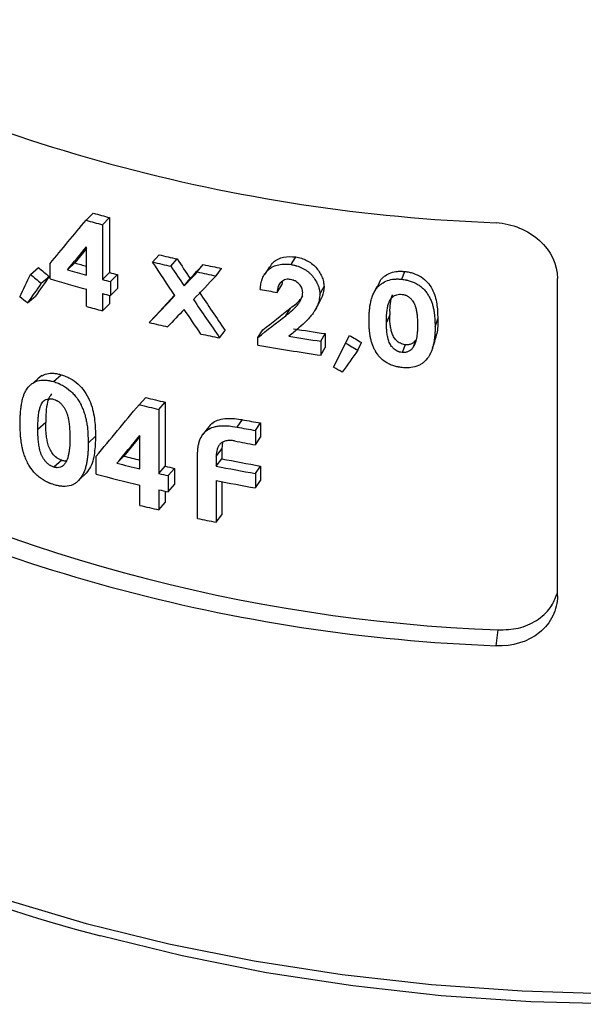
# Model space of a CAD drawing. Units: millimetres. Extents: x 10 to 584, y 10 to 410.
# Drawn here: x 533 to 542, y 85 to 101 of the extents above; entities that cross this region are included whole.
import ezdxf

# ---------------------------------------------------------------- set-up
doc = ezdxf.new("R2010")
doc.units = ezdxf.units.MM
doc.header["$LTSCALE"] = 2

msp = doc.modelspace()

# ---------------------------------------------------------------- linework, layer by layer
at = {"color": 7, "linetype": 'Continuous', "lineweight": 25}
for p, q in [((533.702, 97.819), (533.82, 97.932)), ((533.968, 97.746), (534.083, 97.861)), ((534.083, 97.861), (534.083, 96.971)), ((533.968, 97.746), (533.968, 96.857)), ((533.712, 96.926), (533.712, 97.389)), ((533.712, 97.358), (533.522, 97.126)), ((534.781, 97.141), (534.885, 97.258)), ((537.029, 97.1), (537.103, 97.223)), ((532.8, 96.941), (532.93, 97.051)), ((533.119, 96.87), (533.119, 97.117)), ((533.4, 97.014), (533.522, 97.126)), ((535.079, 97.073), (535.179, 97.191)), ((535.506, 96.98), (535.6, 97.099)), ((532.976, 96.796), (533.104, 96.906)), ((533.968, 96.857), (534.083, 96.971)), ((534.097, 96.823), (534.21, 96.938)), ((534.21, 96.938), (534.21, 96.711)), ((535.809, 96.918), (535.899, 97.038)), ((538.819, 96.862), (538.869, 96.988)), ((534.097, 96.823), (534.097, 96.596)), ((535.292, 96.755), (535.39, 96.873)), ((536.801, 96.649), (536.878, 96.771)), ((536.888, 96.835), (536.878, 96.771)), ((537.491, 96.621), (537.56, 96.745)), ((538.419, 96.722), (538.474, 96.847)), ((541.345, 91.73), (541.345, 96.873)), ((532.751, 96.478), (532.882, 96.587)), ((533.712, 96.42), (533.712, 96.699)), ((533.968, 96.63), (533.968, 96.351)), ((534.083, 96.6), (534.083, 96.465)), ((534.097, 96.596), (534.21, 96.711)), ((534.832, 96.276), (535.138, 96.604)), ((533.968, 96.351), (534.083, 96.465)), ((534.728, 96.16), (534.832, 96.276)), ((536.94, 96.271), (537.016, 96.394)), ((538.625, 96.283), (538.571, 96.158)), ((539.36, 96.093), (539.404, 96.219)), ((535.868, 95.912), (535.957, 96.032)), ((536.488, 95.919), (536.569, 96.041)), ((537.511, 95.857), (537.579, 95.981)), ((537.579, 95.981), (537.579, 95.754)), ((537.91, 95.827), (537.972, 95.951)), ((536.488, 95.795), (536.488, 95.919)), ((537.511, 95.857), (537.511, 95.631)), ((538.109, 95.71), (538.169, 95.835)), ((538.876, 95.801), (538.826, 95.675)), ((539.047, 95.877), (538.999, 95.75)), ((537.511, 95.631), (537.579, 95.754)), ((533.175, 95.203), (533.3, 95.314)), ((534.562, 94.828), (534.669, 94.944)), ((534.881, 94.752), (534.984, 94.869)), ((534.984, 94.869), (534.984, 93.831)), ((534.881, 94.752), (534.881, 93.714)), ((533.049, 94.537), (532.92, 94.426)), ((536.151, 94.465), (536.237, 94.586)), ((536.447, 94.411), (536.529, 94.533)), ((536.529, 94.533), (536.529, 94.3)), ((534.575, 93.786), (534.575, 94.327)), ((536.447, 94.411), (536.447, 94.178)), ((533.737, 94.206), (533.855, 94.32)), ((534.575, 94.313), (534.313, 93.995)), ((535.916, 94.221), (535.903, 94.111)), ((536.447, 94.178), (536.529, 94.3)), ((535.51, 92.985), (535.51, 94.02)), ((535.813, 93.991), (535.903, 94.111)), ((535.903, 94.111), (535.903, 93.953)), ((533.307, 93.928), (533.182, 93.816)), ((533.864, 93.704), (533.864, 93.993)), ((534.201, 93.88), (534.313, 93.995)), ((535.813, 93.991), (535.813, 93.833)), ((535.813, 93.833), (535.903, 93.953)), ((534.881, 93.714), (534.984, 93.831)), ((535.035, 93.678), (535.136, 93.796)), ((535.136, 93.796), (535.136, 93.532)), ((536.447, 93.713), (536.529, 93.834)), ((536.447, 93.713), (536.447, 93.48)), ((536.529, 93.834), (536.529, 93.602)), ((535.035, 93.678), (535.035, 93.414)), ((535.035, 93.414), (535.136, 93.532)), ((535.813, 93.6), (535.813, 92.923)), ((535.903, 93.582), (535.903, 93.043)), ((536.447, 93.48), (536.529, 93.602)), ((534.575, 93.196), (534.575, 93.522)), ((534.881, 93.449), (534.881, 93.123)), ((534.984, 93.426), (534.984, 93.241)), ((534.881, 93.123), (534.984, 93.241)), ((535.813, 92.923), (535.903, 93.043)), ((540.349, 90.921), (540.383, 91.179))]:
    msp.add_line(p, q, dxfattribs=at)
at = {"color": 7, "linetype": 'Continuous', "lineweight": 25, "flags": 128}
for points in [[(536.677, 97.065), (536.636, 97.003), (536.596, 96.941)], [(538.414, 96.745), (538.385, 96.681), (538.356, 96.618)], [(537.42, 96.37), (537.453, 96.43), (537.487, 96.49)], [(539.318, 95.743), (539.34, 95.805), (539.362, 95.867)], [(532.988, 95.3), (532.923, 95.245), (532.858, 95.189)], [(523.492, 95.142), (523.549, 94.385), (523.72, 93.625), (524.005, 92.874), (524.402, 92.137), (524.909, 91.418), (525.523, 90.722), (526.239, 90.052), (527.055, 89.412), (527.963, 88.808), (528.961, 88.241), (530.04, 87.715), (531.195, 87.235), (532.419, 86.802), (533.705, 86.419)], [(535.691, 94.468), (535.644, 94.408), (535.596, 94.347)], [(533.566, 93.585), (533.625, 93.641), (533.684, 93.696)], [(557.55, 88.942), (556.649, 88.371), (555.64, 87.825), (554.55, 87.321), (553.387, 86.862), (552.158, 86.452), (550.871, 86.093), (549.532, 85.787), (548.151, 85.536), (546.736, 85.342), (545.296, 85.205), (543.839, 85.128), (542.375, 85.109), (540.913, 85.149), (539.461, 85.248), (538.029, 85.406), (536.626, 85.621), (535.259, 85.892), (533.938, 86.218)], [(533.705, 86.419), (535.044, 86.088), (536.429, 85.812), (537.852, 85.592), (539.303, 85.43), (540.774, 85.326), (542.257, 85.281)]]:
    msp.add_lwpolyline(points, dxfattribs=at)
at = {"color": 7, "linetype": 'Continuous', "lineweight": 25}
for centre, radius, start, end in [((541.366, 125.441), 27.681, 241.6972, 267.8938), ((541.256, 124.822), 27.899, 254.5428, 255.102), ((541.237, 125.069), 28.273, 254.5428, 255.102), ((541.711, 126.238), 29.773, 256.746, 257.3256), ((541.089, 123.332), 27.276, 253.8956, 254.3106), ((541.699, 126.509), 30.172, 256.746, 257.3256), ((541.951, 127.338), 30.898, 258.1402, 258.7056), ((541.099, 123.682), 27.757, 253.8963, 254.5661), ((541.347, 124.274), 28.253, 255.1014, 255.3674), ((541.941, 127.624), 31.313, 258.1402, 258.7056), ((541.026, 123.196), 27.488, 253.2808, 254.5693), ((541.329, 124.526), 28.631, 255.1014, 255.3674), ((541.329, 124.299), 28.631, 255.1014, 255.3674), ((542.203, 128.924), 32.724, 260.0118, 260.4984), ((541.24, 123.683), 28.283, 254.5656, 255.102), ((541.679, 125.429), 30.083, 256.6404, 257.2212), ((541.959, 126.716), 31.4, 258.2502, 258.8146), ((542.32, 128.964), 33.454, 260.8362, 261.7353), ((542.324, 128.65), 33.012, 260.8362, 261.7353), ((542.273, 128.429), 33.143, 259.9473, 261.7395), ((541.62, 123.807), 29.826, 256.312, 256.9416), ((541.634, 123.54), 29.432, 256.312, 256.9416), ((542.124, 125.845), 31.809, 259.3338, 259.8681), ((541.398, 118.124), 26.965, 241.7492, 267.8418), ((542.117, 126.143), 32.235, 259.3338, 259.8681), ((541.366, 118.584), 27.681, 241.6972, 267.8938), ((542.112, 125.883), 32.207, 259.2604, 259.8683), ((541.486, 122.217), 29.258, 255.5838, 256.3382), ((541.479, 121.872), 28.783, 255.5831, 256.1212), ((542.082, 124.916), 31.574, 258.7147, 259.8702), ((541.413, 121.662), 28.959, 254.8902, 256.342), ((541.709, 123.15), 30.218, 256.9408, 257.2402), ((541.721, 122.878), 29.818, 256.9408, 257.2402), ((542.074, 125.211), 31.997, 258.7147, 259.8702), ((542.074, 124.978), 31.997, 258.7147, 259.8702), ((541.709, 122.886), 30.218, 256.9408, 257.2402), ((541.623, 122.189), 29.837, 256.3377, 256.9415), ((541.943, 123.636), 31.319, 258.1482, 258.7126), ((538.937, 106.031), 20.433, 236.7541, 255.8413)]:
    msp.add_arc(centre, radius, start, end, dxfattribs=at)
for points in [[(533.119, 97.117), (533.311, 97.349), (533.505, 97.583), (533.702, 97.819)], [(533.4, 97.014), (533.504, 97.139), (533.608, 97.264), (533.712, 97.389)], [(532.93, 97.051), (532.988, 97.002), (533.046, 96.954), (533.104, 96.906)], [(535.143, 96.597), (535.022, 96.778), (534.901, 96.959), (534.781, 97.141)], [(535.079, 97.073), (535.15, 96.967), (535.221, 96.86), (535.292, 96.755)], [(535.179, 97.191), (535.249, 97.085), (535.319, 96.979), (535.39, 96.873)], [(535.39, 96.873), (535.46, 96.948), (535.53, 97.024), (535.6, 97.099)], [(532.628, 96.577), (532.685, 96.698), (532.742, 96.819), (532.8, 96.941)], [(532.8, 96.941), (532.858, 96.892), (532.917, 96.844), (532.976, 96.796)], [(533.104, 96.906), (533.03, 96.8), (532.956, 96.693), (532.882, 96.587)], [(535.292, 96.755), (535.363, 96.829), (535.435, 96.905), (535.506, 96.98)], [(535.809, 96.918), (535.686, 96.788), (535.564, 96.66), (535.443, 96.532)], [(532.976, 96.796), (532.901, 96.689), (532.826, 96.583), (532.751, 96.478)], [(532.751, 96.478), (532.71, 96.51), (532.669, 96.543), (532.628, 96.577)], [(534.728, 96.16), (534.865, 96.304), (535.004, 96.45), (535.143, 96.597)], [(535.538, 96.651), (535.677, 96.444), (535.817, 96.237), (535.957, 96.032)], [(535.443, 96.532), (535.584, 96.324), (535.726, 96.118), (535.868, 95.912)], [(535.293, 96.373), (535.203, 96.279), (535.114, 96.184), (535.025, 96.091)], [(535.565, 95.973), (535.474, 96.106), (535.383, 96.24), (535.293, 96.373)], [(536.488, 95.919), (536.638, 96.036), (536.789, 96.153), (536.94, 96.271)], [(536.569, 96.041), (536.717, 96.158), (536.866, 96.275), (537.016, 96.394)], [(537.153, 96.074), (537.099, 96.028), (537.046, 95.982), (536.992, 95.937)], [(537.972, 95.951), (538.038, 95.913), (538.104, 95.874), (538.169, 95.835)], [(537.714, 95.435), (537.779, 95.565), (537.844, 95.696), (537.91, 95.827)], [(537.91, 95.827), (537.976, 95.788), (538.043, 95.749), (538.109, 95.71)], [(538.109, 95.71), (538.024, 95.592), (537.939, 95.474), (537.855, 95.356)], [(537.855, 95.356), (537.808, 95.382), (537.761, 95.408), (537.714, 95.435)], [(533.864, 93.993), (534.095, 94.268), (534.327, 94.547), (534.562, 94.828)], [(534.201, 93.88), (534.325, 94.028), (534.45, 94.177), (534.575, 94.327)]]:
    msp.add_open_spline(points, degree=3, dxfattribs=at)
for points, knots in [([(540.349, 97.779), (540.48, 97.771), (540.609, 97.741), (540.85, 97.643), (540.961, 97.574), (541.236, 97.325), (541.345, 97.1), (541.345, 96.873)], [0, 0, 0, 0, 0.25, 0.25, 0.5, 0.5, 1, 1, 1, 1]), ([(536.686, 97.059), (536.701, 97.087), (536.731, 97.141), (536.813, 97.191), (536.93, 97.236), (537.034, 97.228), (537.103, 97.223)], [0, 0, 0, 0, 0.215332, 0.41441, 0.608644, 1, 1, 1, 1]), ([(537.103, 97.223), (537.133, 97.217), (537.193, 97.205), (537.308, 97.158), (537.411, 97.081), (537.484, 96.985), (537.526, 96.907), (537.554, 96.826), (537.558, 96.772), (537.56, 96.745)], [0, 0, 0, 0, 0.125258, 0.250408, 0.499234, 0.624397, 0.749629, 0.874832, 1, 1, 1, 1]), ([(536.527, 96.696), (536.528, 96.714), (536.53, 96.731), (536.532, 96.754), (536.533, 96.761), (536.535, 96.771), (536.535, 96.774), (536.536, 96.779), (536.536, 96.78), (536.537, 96.783), (536.537, 96.784), (536.54, 96.802), (536.544, 96.817), (536.55, 96.838), (536.552, 96.845), (536.555, 96.856), (536.556, 96.859), (536.559, 96.865), (536.56, 96.868), (536.572, 96.901), (536.586, 96.927), (536.611, 96.963), (536.62, 96.975), (536.634, 96.991), (536.639, 96.996), (536.649, 97.006), (536.654, 97.011), (536.684, 97.036), (536.709, 97.053), (536.764, 97.081), (536.794, 97.091), (536.841, 97.101), (536.857, 97.104), (536.89, 97.107), (536.906, 97.108), (536.934, 97.108), (536.943, 97.108), (536.956, 97.108), (536.96, 97.108), (536.966, 97.107), (536.968, 97.107), (536.972, 97.107), (536.975, 97.107), (536.988, 97.105), (537.005, 97.103), (537.029, 97.1)], [0, 0, 0, 0, 0.0625, 0.0625, 0.09375, 0.09375, 0.109375, 0.109375, 0.117188, 0.117188, 0.125, 0.125, 0.1875, 0.1875, 0.21875, 0.21875, 0.234375, 0.234375, 0.25, 0.25, 0.375, 0.375, 0.4375, 0.4375, 0.46875, 0.46875, 0.5, 0.5, 0.625, 0.625, 0.75, 0.75, 0.8125, 0.8125, 0.875, 0.875, 0.90625, 0.90625, 0.921875, 0.921875, 0.929688, 0.929688, 0.9375, 0.9375, 1, 1, 1, 1]), ([(537.029, 97.1), (537.048, 97.096), (537.065, 97.093), (537.088, 97.087), (537.095, 97.086), (537.105, 97.083), (537.108, 97.082), (537.112, 97.081), (537.114, 97.081), (537.116, 97.08), (537.117, 97.08), (537.149, 97.07), (537.178, 97.058), (537.235, 97.029), (537.262, 97.013), (537.3, 96.985), (537.312, 96.975), (537.335, 96.954), (537.347, 96.943), (537.377, 96.911), (537.396, 96.886), (537.429, 96.834), (537.443, 96.809), (537.461, 96.77), (537.466, 96.756), (537.473, 96.736), (537.475, 96.73), (537.478, 96.719), (537.479, 96.716), (537.48, 96.709), (537.482, 96.705), (537.487, 96.681), (537.49, 96.654), (537.491, 96.621)], [0, 0, 0, 0, 0.0625, 0.0625, 0.09375, 0.09375, 0.109375, 0.109375, 0.117188, 0.117188, 0.125, 0.125, 0.25, 0.25, 0.375, 0.375, 0.4375, 0.4375, 0.5, 0.5, 0.625, 0.625, 0.75, 0.75, 0.8125, 0.8125, 0.84375, 0.84375, 0.859375, 0.859375, 0.875, 0.875, 1, 1, 1, 1]), ([(538.474, 96.847), (538.486, 96.86), (538.508, 96.885), (538.562, 96.929), (538.641, 96.971), (538.734, 96.99), (538.811, 96.993), (538.85, 96.989), (538.869, 96.988)], [0, 0, 0, 0, 0.125197, 0.250335, 0.5, 0.749665, 0.8748, 1, 1, 1, 1]), ([(538.869, 96.988), (538.893, 96.985), (538.939, 96.978), (539.03, 96.954), (539.136, 96.905), (539.242, 96.815), (539.315, 96.704), (539.364, 96.584), (539.389, 96.466), (539.401, 96.345), (539.403, 96.264), (539.404, 96.219)], [0, 0, 0, 0, 0.064538, 0.125841, 0.249563, 0.369748, 0.499459, 0.624487, 0.74963, 0.862778, 1, 1, 1, 1]), ([(537.013, 96.858), (537.003, 96.859), (536.994, 96.86), (536.982, 96.861), (536.979, 96.861), (536.971, 96.861), (536.969, 96.861), (536.949, 96.86), (536.934, 96.856), (536.907, 96.847), (536.895, 96.84), (536.878, 96.828), (536.872, 96.824), (536.862, 96.814), (536.856, 96.809), (536.843, 96.794), (536.836, 96.783), (536.826, 96.765), (536.823, 96.759), (536.819, 96.749), (536.818, 96.745), (536.816, 96.739), (536.814, 96.734), (536.807, 96.709), (536.802, 96.681), (536.801, 96.649)], [0, 0, 0, 0, 0.0625, 0.0625, 0.09375, 0.09375, 0.125, 0.125, 0.25, 0.25, 0.375, 0.375, 0.4375, 0.4375, 0.5, 0.5, 0.625, 0.625, 0.6875, 0.6875, 0.71875, 0.71875, 0.75, 0.75, 1, 1, 1, 1]), ([(537.214, 96.645), (537.214, 96.653), (537.213, 96.66), (537.213, 96.669), (537.212, 96.672), (537.212, 96.677), (537.212, 96.678), (537.209, 96.693), (537.206, 96.705), (537.196, 96.729), (537.19, 96.741), (537.176, 96.763), (537.168, 96.773), (537.139, 96.804), (537.117, 96.821), (537.086, 96.837), (537.079, 96.839), (537.07, 96.843), (537.066, 96.844), (537.061, 96.846), (537.06, 96.847), (537.056, 96.848), (537.054, 96.848), (537.044, 96.851), (537.031, 96.854), (537.013, 96.858)], [0, 0, 0, 0, 0.0625, 0.0625, 0.09375, 0.09375, 0.125, 0.125, 0.25, 0.25, 0.375, 0.375, 0.5, 0.5, 0.75, 0.75, 0.8125, 0.8125, 0.84375, 0.84375, 0.859375, 0.859375, 0.875, 0.875, 1, 1, 1, 1]), ([(537.56, 96.745), (537.554, 96.689), (537.545, 96.598), (537.5, 96.522), (537.483, 96.493)], [0, 0, 0, 0, 0.615256, 1, 1, 1, 1]), ([(538.29, 96.194), (538.29, 96.223), (538.291, 96.249), (538.292, 96.284), (538.292, 96.295), (538.293, 96.31), (538.294, 96.315), (538.294, 96.322), (538.294, 96.324), (538.294, 96.328), (538.295, 96.329), (538.295, 96.331), (538.295, 96.332), (538.297, 96.359), (538.3, 96.383), (538.304, 96.418), (538.306, 96.429), (538.308, 96.445), (538.309, 96.45), (538.311, 96.458), (538.311, 96.461), (538.312, 96.466), (538.312, 96.468), (538.318, 96.496), (538.323, 96.52), (538.333, 96.553), (538.336, 96.563), (538.341, 96.579), (538.343, 96.584), (538.346, 96.591), (538.347, 96.593), (538.348, 96.598), (538.349, 96.6), (538.355, 96.615), (538.36, 96.625), (538.367, 96.641), (538.369, 96.646), (538.373, 96.653), (538.374, 96.656), (538.377, 96.66), (538.378, 96.663), (538.388, 96.679), (538.401, 96.698), (538.419, 96.722)], [0, 0, 0, 0, 0.125, 0.125, 0.1875, 0.1875, 0.21875, 0.21875, 0.234375, 0.234375, 0.242188, 0.242188, 0.25, 0.25, 0.375, 0.375, 0.4375, 0.4375, 0.46875, 0.46875, 0.484375, 0.484375, 0.5, 0.5, 0.625, 0.625, 0.6875, 0.6875, 0.71875, 0.71875, 0.734375, 0.734375, 0.75, 0.75, 0.8125, 0.8125, 0.84375, 0.84375, 0.859375, 0.859375, 0.875, 0.875, 1, 1, 1, 1]), ([(538.419, 96.722), (538.426, 96.73), (538.433, 96.737), (538.442, 96.747), (538.445, 96.749), (538.448, 96.753), (538.45, 96.754), (538.452, 96.757), (538.453, 96.757), (538.466, 96.77), (538.48, 96.781), (538.524, 96.812), (538.555, 96.828), (538.625, 96.853), (538.662, 96.861), (538.71, 96.865), (538.72, 96.865), (538.735, 96.866), (538.74, 96.866), (538.747, 96.866), (538.75, 96.866), (538.755, 96.866), (538.758, 96.866), (538.773, 96.865), (538.792, 96.864), (538.819, 96.862)], [0, 0, 0, 0, 0.0625, 0.0625, 0.09375, 0.09375, 0.109375, 0.109375, 0.125, 0.125, 0.25, 0.25, 0.5, 0.5, 0.75, 0.75, 0.8125, 0.8125, 0.84375, 0.84375, 0.859375, 0.859375, 0.875, 0.875, 1, 1, 1, 1]), ([(538.819, 96.862), (538.845, 96.859), (538.869, 96.855), (538.896, 96.849), (538.901, 96.848), (538.912, 96.846), (538.918, 96.844), (538.936, 96.84), (538.947, 96.836), (539.003, 96.819), (539.046, 96.798), (539.096, 96.767), (539.106, 96.76), (539.125, 96.746), (539.133, 96.74), (539.158, 96.719), (539.173, 96.704), (539.203, 96.671), (539.217, 96.653), (539.237, 96.625), (539.243, 96.615), (539.252, 96.6), (539.255, 96.595), (539.261, 96.585), (539.264, 96.579), (539.277, 96.555), (539.286, 96.536), (539.299, 96.507), (539.302, 96.497), (539.31, 96.477), (539.313, 96.466), (539.322, 96.438), (539.327, 96.419), (539.334, 96.389), (539.336, 96.378), (539.339, 96.362), (539.34, 96.357), (539.341, 96.349), (539.342, 96.346), (539.343, 96.341), (539.343, 96.338), (539.354, 96.27), (539.36, 96.189), (539.36, 96.093)], [0, 0, 0, 0, 0.0625, 0.0625, 0.078125, 0.078125, 0.09375, 0.09375, 0.125, 0.125, 0.25, 0.25, 0.28125, 0.28125, 0.3125, 0.3125, 0.375, 0.375, 0.4375, 0.4375, 0.46875, 0.46875, 0.484375, 0.484375, 0.5, 0.5, 0.5625, 0.5625, 0.59375, 0.59375, 0.625, 0.625, 0.6875, 0.6875, 0.71875, 0.71875, 0.734375, 0.734375, 0.742188, 0.742188, 0.75, 0.75, 1, 1, 1, 1]), ([(536.94, 96.271), (536.961, 96.288), (536.979, 96.302), (537.003, 96.321), (537.01, 96.327), (537.02, 96.335), (537.023, 96.338), (537.027, 96.342), (537.028, 96.343), (537.03, 96.345), (537.031, 96.345), (537.032, 96.346), (537.033, 96.347), (537.051, 96.362), (537.066, 96.377), (537.087, 96.398), (537.094, 96.405), (537.104, 96.415), (537.107, 96.418), (537.112, 96.423), (537.113, 96.425), (537.116, 96.428), (537.117, 96.43), (537.133, 96.448), (537.146, 96.464), (537.162, 96.488), (537.167, 96.496), (537.176, 96.512), (537.181, 96.522), (537.195, 96.55), (537.201, 96.566), (537.208, 96.591), (537.209, 96.596), (537.21, 96.603), (537.211, 96.605), (537.211, 96.61), (537.211, 96.611), (537.213, 96.621), (537.213, 96.632), (537.214, 96.645)], [0, 0, 0, 0, 0.125, 0.125, 0.1875, 0.1875, 0.21875, 0.21875, 0.234375, 0.234375, 0.242188, 0.242188, 0.25, 0.25, 0.375, 0.375, 0.4375, 0.4375, 0.46875, 0.46875, 0.484375, 0.484375, 0.5, 0.5, 0.625, 0.625, 0.6875, 0.6875, 0.75, 0.75, 0.875, 0.875, 0.90625, 0.90625, 0.921875, 0.921875, 0.9375, 0.9375, 1, 1, 1, 1]), ([(537.016, 96.394), (537.081, 96.442), (537.159, 96.5), (537.209, 96.579), (537.217, 96.592)], [0, 0, 0, 0, 0.841123, 1, 1, 1, 1]), ([(537.491, 96.621), (537.491, 96.59), (537.488, 96.562), (537.478, 96.511), (537.471, 96.485), (537.456, 96.445), (537.45, 96.432), (537.439, 96.407), (537.433, 96.395), (537.421, 96.371), (537.414, 96.359), (537.403, 96.342), (537.399, 96.336), (537.391, 96.324), (537.387, 96.318), (537.369, 96.293), (537.353, 96.272), (537.326, 96.241), (537.317, 96.23), (537.302, 96.214), (537.297, 96.209), (537.289, 96.201), (537.287, 96.198), (537.283, 96.194), (537.281, 96.192), (537.279, 96.19), (537.277, 96.188), (537.244, 96.155), (537.203, 96.117), (537.153, 96.074)], [0, 0, 0, 0, 0.125, 0.125, 0.25, 0.25, 0.3125, 0.3125, 0.375, 0.375, 0.4375, 0.4375, 0.46875, 0.46875, 0.5, 0.5, 0.625, 0.625, 0.6875, 0.6875, 0.71875, 0.71875, 0.734375, 0.734375, 0.742188, 0.742188, 0.75, 0.75, 1, 1, 1, 1]), ([(538.571, 96.158), (538.572, 96.222), (538.574, 96.271), (538.577, 96.307), (538.577, 96.309), (538.578, 96.313), (538.578, 96.315), (538.578, 96.321), (538.579, 96.324), (538.58, 96.335), (538.581, 96.342), (538.583, 96.362), (538.585, 96.375), (538.591, 96.411), (538.596, 96.432), (538.601, 96.451), (538.602, 96.454), (538.603, 96.457), (538.604, 96.459), (538.605, 96.464), (538.606, 96.467), (538.61, 96.477), (538.612, 96.484), (538.62, 96.502), (538.626, 96.514), (538.644, 96.545), (538.657, 96.562), (538.675, 96.577), (538.677, 96.58), (538.682, 96.583), (538.685, 96.585), (538.693, 96.591), (538.698, 96.594), (538.716, 96.603), (538.729, 96.608), (538.755, 96.615), (538.77, 96.617), (538.792, 96.618), (538.807, 96.618), (538.826, 96.617)], [0, 0, 0, 0, 0.25, 0.25, 0.257812, 0.257812, 0.265625, 0.265625, 0.28125, 0.28125, 0.3125, 0.3125, 0.375, 0.375, 0.5, 0.5, 0.507812, 0.507812, 0.515625, 0.515625, 0.53125, 0.53125, 0.5625, 0.5625, 0.625, 0.625, 0.75, 0.75, 0.765625, 0.765625, 0.78125, 0.78125, 0.8125, 0.8125, 0.875, 0.875, 0.9375, 0.9375, 1, 1, 1, 1]), ([(538.668, 96.61), (538.664, 96.599), (538.621, 96.498), (538.623, 96.384), (538.625, 96.283)], [0, 0, 0, 0, 0.113508, 1, 1, 1, 1]), ([(538.826, 96.617), (538.843, 96.614), (538.857, 96.612), (538.869, 96.608), (538.874, 96.607), (538.88, 96.604), (538.884, 96.603), (538.894, 96.599), (538.9, 96.596), (538.912, 96.59), (538.918, 96.587), (538.929, 96.58), (538.934, 96.576), (538.95, 96.563), (538.961, 96.553), (538.976, 96.537), (538.98, 96.532), (538.989, 96.522), (538.993, 96.517), (539.004, 96.501), (539.011, 96.49), (539.02, 96.472), (539.022, 96.468), (539.027, 96.457), (539.03, 96.451), (539.037, 96.434), (539.041, 96.421), (539.045, 96.406), (539.046, 96.406), (539.046, 96.403), (539.047, 96.402), (539.047, 96.399), (539.048, 96.397), (539.05, 96.39), (539.051, 96.385), (539.054, 96.371), (539.056, 96.361), (539.062, 96.33), (539.065, 96.307), (539.073, 96.235), (539.076, 96.181), (539.076, 96.12)], [0, 0, 0, 0, 0.0625, 0.0625, 0.078125, 0.078125, 0.09375, 0.09375, 0.125, 0.125, 0.15625, 0.15625, 0.1875, 0.1875, 0.25, 0.25, 0.28125, 0.28125, 0.3125, 0.3125, 0.375, 0.375, 0.40625, 0.40625, 0.4375, 0.4375, 0.5, 0.5, 0.507812, 0.507812, 0.515625, 0.515625, 0.53125, 0.53125, 0.5625, 0.5625, 0.625, 0.625, 0.75, 0.75, 1, 1, 1, 1]), ([(538.876, 95.801), (538.863, 95.803), (538.836, 95.807), (538.785, 95.827), (538.731, 95.868), (538.684, 95.931), (538.657, 95.998), (538.641, 96.07), (538.627, 96.164), (538.626, 96.237), (538.625, 96.283)], [0, 0, 0, 0, 0.0625508, 0.125063, 0.2494663, 0.3689233, 0.4991899, 0.6145883, 0.7495785, 1, 1, 1, 1]), ([(538.827, 95.43), (538.812, 95.432), (538.799, 95.434), (538.782, 95.437), (538.777, 95.437), (538.769, 95.439), (538.767, 95.439), (538.762, 95.44), (538.761, 95.44), (538.736, 95.445), (538.713, 95.451), (538.667, 95.466), (538.645, 95.474), (538.613, 95.489), (538.602, 95.494), (538.582, 95.505), (538.572, 95.511), (538.525, 95.541), (538.492, 95.569), (538.447, 95.619), (538.433, 95.636), (538.413, 95.665), (538.407, 95.674), (538.398, 95.689), (538.395, 95.695), (538.389, 95.705), (538.385, 95.711), (538.373, 95.734), (538.364, 95.754), (538.351, 95.783), (538.347, 95.793), (538.342, 95.808), (538.34, 95.813), (538.337, 95.823), (538.335, 95.828), (538.328, 95.85), (538.323, 95.869), (538.316, 95.899), (538.314, 95.91), (538.311, 95.926), (538.31, 95.931), (538.308, 95.942), (538.307, 95.948), (538.304, 95.972), (538.301, 95.992), (538.298, 96.022), (538.297, 96.032), (538.295, 96.048), (538.295, 96.053), (538.294, 96.061), (538.294, 96.063), (538.294, 96.068), (538.294, 96.072), (538.291, 96.104), (538.29, 96.144), (538.29, 96.194)], [0, 0, 0, 0, 0.03125, 0.03125, 0.046875, 0.046875, 0.054688, 0.054688, 0.0625, 0.0625, 0.125, 0.125, 0.1875, 0.1875, 0.21875, 0.21875, 0.25, 0.25, 0.375, 0.375, 0.4375, 0.4375, 0.46875, 0.46875, 0.484375, 0.484375, 0.5, 0.5, 0.5625, 0.5625, 0.59375, 0.59375, 0.609375, 0.609375, 0.625, 0.625, 0.6875, 0.6875, 0.71875, 0.71875, 0.734375, 0.734375, 0.75, 0.75, 0.8125, 0.8125, 0.84375, 0.84375, 0.859375, 0.859375, 0.867188, 0.867188, 0.875, 0.875, 1, 1, 1, 1]), ([(538.826, 95.675), (538.808, 95.677), (538.795, 95.68), (538.783, 95.683), (538.779, 95.685), (538.772, 95.687), (538.769, 95.688), (538.759, 95.692), (538.753, 95.694), (538.734, 95.703), (538.724, 95.71), (538.702, 95.726), (538.691, 95.735), (538.676, 95.75), (538.672, 95.754), (538.664, 95.763), (538.66, 95.768), (538.649, 95.783), (538.642, 95.793), (538.623, 95.826), (538.612, 95.85), (538.603, 95.879), (538.603, 95.88), (538.601, 95.886), (538.601, 95.888), (538.599, 95.896), (538.597, 95.901), (538.593, 95.917), (538.591, 95.929), (538.584, 95.964), (538.581, 95.989), (538.578, 96.018), (538.578, 96.019), (538.577, 96.021), (538.577, 96.022), (538.577, 96.025), (538.577, 96.028), (538.576, 96.034), (538.576, 96.039), (538.575, 96.054), (538.574, 96.065), (538.573, 96.1), (538.572, 96.127), (538.571, 96.158)], [0, 0, 0, 0, 0.0625, 0.0625, 0.078125, 0.078125, 0.09375, 0.09375, 0.125, 0.125, 0.1875, 0.1875, 0.25, 0.25, 0.28125, 0.28125, 0.3125, 0.3125, 0.375, 0.375, 0.5, 0.5, 0.515625, 0.515625, 0.53125, 0.53125, 0.5625, 0.5625, 0.625, 0.625, 0.75, 0.75, 0.757812, 0.757812, 0.765625, 0.765625, 0.78125, 0.78125, 0.8125, 0.8125, 0.875, 0.875, 1, 1, 1, 1]), ([(539.36, 96.093), (539.36, 96.044), (539.359, 96.003), (539.356, 95.965), (539.356, 95.961), (539.355, 95.953), (539.355, 95.947), (539.353, 95.931), (539.352, 95.921), (539.35, 95.901), (539.349, 95.891), (539.347, 95.877), (539.346, 95.872), (539.345, 95.863), (539.345, 95.859), (539.34, 95.833), (539.336, 95.813), (539.33, 95.784), (539.327, 95.774), (539.322, 95.756), (539.32, 95.748), (539.311, 95.72), (539.304, 95.701), (539.292, 95.674), (539.288, 95.665), (539.281, 95.652), (539.279, 95.647), (539.274, 95.638), (539.272, 95.635), (539.246, 95.59), (539.22, 95.557), (539.176, 95.515), (539.161, 95.503), (539.136, 95.486), (539.128, 95.481), (539.111, 95.471), (539.103, 95.467), (539.055, 95.445), (539.013, 95.434), (538.954, 95.428), (538.942, 95.427), (538.925, 95.427), (538.919, 95.426), (538.911, 95.426), (538.908, 95.426), (538.902, 95.426), (538.899, 95.426), (538.88, 95.426), (538.857, 95.428), (538.827, 95.43)], [0, 0, 0, 0, 0.125, 0.125, 0.140625, 0.140625, 0.15625, 0.15625, 0.1875, 0.1875, 0.21875, 0.21875, 0.234375, 0.234375, 0.25, 0.25, 0.3125, 0.3125, 0.34375, 0.34375, 0.375, 0.375, 0.4375, 0.4375, 0.46875, 0.46875, 0.484375, 0.484375, 0.5, 0.5, 0.625, 0.625, 0.6875, 0.6875, 0.71875, 0.71875, 0.75, 0.75, 0.875, 0.875, 0.90625, 0.90625, 0.921875, 0.921875, 0.929688, 0.929688, 0.9375, 0.9375, 1, 1, 1, 1]), ([(539.076, 96.12), (539.076, 96.076), (539.075, 96.044), (539.073, 96.022), (539.073, 96.019), (539.073, 96.016), (539.073, 96.014), (539.072, 96.008), (539.072, 96.004), (539.071, 95.993), (539.07, 95.985), (539.068, 95.961), (539.066, 95.945), (539.058, 95.894), (539.051, 95.864), (539.04, 95.832), (539.038, 95.827), (539.035, 95.819), (539.034, 95.815), (539.029, 95.804), (539.026, 95.798), (539.022, 95.788), (539.021, 95.786), (539.017, 95.78), (539.015, 95.777), (539.009, 95.766), (539.004, 95.759), (538.999, 95.75)], [0, 0, 0, 0, 0.25, 0.25, 0.265625, 0.265625, 0.28125, 0.28125, 0.3125, 0.3125, 0.375, 0.375, 0.5, 0.5, 0.75, 0.75, 0.78125, 0.78125, 0.8125, 0.8125, 0.875, 0.875, 0.90625, 0.90625, 0.9375, 0.9375, 1, 1, 1, 1]), ([(539.404, 96.219), (539.405, 96.138), (539.406, 96.018), (539.365, 95.907), (539.351, 95.871)], [0, 0, 0, 0, 0.672301, 1, 1, 1, 1]), ([(539.047, 95.877), (539.037, 95.865), (539.018, 95.841), (538.978, 95.814), (538.929, 95.798), (538.894, 95.8), (538.876, 95.801)], [0, 0, 0, 0, 0.250405, 0.500391, 0.75013, 1, 1, 1, 1]), ([(538.999, 95.75), (538.986, 95.735), (538.976, 95.724), (538.966, 95.715), (538.964, 95.713), (538.961, 95.711), (538.96, 95.71), (538.955, 95.706), (538.951, 95.704), (538.941, 95.697), (538.934, 95.693), (538.912, 95.683), (538.896, 95.678), (538.874, 95.675), (538.871, 95.674), (538.864, 95.674), (538.859, 95.674), (538.846, 95.674), (538.836, 95.674), (538.826, 95.675)], [0, 0, 0, 0, 0.25, 0.25, 0.28125, 0.28125, 0.3125, 0.3125, 0.375, 0.375, 0.5, 0.5, 0.75, 0.75, 0.8125, 0.8125, 0.875, 0.875, 1, 1, 1, 1]), ([(532.99, 95.298), (533.015, 95.31), (533.071, 95.338), (533.16, 95.341), (533.239, 95.33), (533.28, 95.319), (533.3, 95.314)], [0, 0, 0, 0, 0.287372, 0.643208, 0.821558, 1, 1, 1, 1]), ([(533.3, 95.314), (533.324, 95.306), (533.372, 95.29), (533.466, 95.245), (533.575, 95.169), (533.686, 95.044), (533.762, 94.901), (533.813, 94.752), (533.839, 94.611), (533.852, 94.466), (533.854, 94.372), (533.855, 94.32)], [0, 0, 0, 0, 0.064539, 0.125843, 0.249565, 0.36975, 0.499458, 0.624487, 0.74963, 0.862789, 1, 1, 1, 1]), ([(532.764, 95.113), (532.772, 95.121), (532.779, 95.128), (532.788, 95.137), (532.791, 95.14), (532.795, 95.144), (532.796, 95.145), (532.798, 95.147), (532.799, 95.148), (532.813, 95.16), (532.827, 95.17), (532.872, 95.199), (532.904, 95.212), (532.975, 95.227), (533.014, 95.23), (533.063, 95.226), (533.073, 95.225), (533.088, 95.222), (533.093, 95.221), (533.101, 95.22), (533.103, 95.22), (533.108, 95.219), (533.112, 95.218), (533.127, 95.215), (533.147, 95.21), (533.175, 95.203)], [0, 0, 0, 0, 0.0625, 0.0625, 0.09375, 0.09375, 0.109375, 0.109375, 0.125, 0.125, 0.25, 0.25, 0.5, 0.5, 0.75, 0.75, 0.8125, 0.8125, 0.84375, 0.84375, 0.859375, 0.859375, 0.875, 0.875, 1, 1, 1, 1]), ([(533.175, 95.203), (533.202, 95.194), (533.227, 95.185), (533.255, 95.174), (533.26, 95.172), (533.27, 95.167), (533.277, 95.164), (533.295, 95.155), (533.307, 95.149), (533.365, 95.118), (533.41, 95.087), (533.461, 95.041), (533.471, 95.031), (533.491, 95.011), (533.5, 95.003), (533.526, 94.974), (533.542, 94.953), (533.573, 94.91), (533.587, 94.887), (533.608, 94.85), (533.614, 94.838), (533.624, 94.818), (533.627, 94.812), (533.633, 94.799), (533.637, 94.791), (533.65, 94.761), (533.66, 94.737), (533.672, 94.7), (533.676, 94.688), (533.682, 94.67), (533.684, 94.664), (533.687, 94.651), (533.689, 94.645), (533.696, 94.616), (533.702, 94.593), (533.709, 94.556), (533.711, 94.544), (533.714, 94.525), (533.715, 94.519), (533.717, 94.509), (533.717, 94.506), (533.718, 94.499), (533.719, 94.495), (533.73, 94.414), (533.736, 94.319), (533.737, 94.206)], [0, 0, 0, 0, 0.0625, 0.0625, 0.078125, 0.078125, 0.09375, 0.09375, 0.125, 0.125, 0.25, 0.25, 0.28125, 0.28125, 0.3125, 0.3125, 0.375, 0.375, 0.4375, 0.4375, 0.46875, 0.46875, 0.484375, 0.484375, 0.5, 0.5, 0.5625, 0.5625, 0.59375, 0.59375, 0.609375, 0.609375, 0.625, 0.625, 0.6875, 0.6875, 0.71875, 0.71875, 0.734375, 0.734375, 0.742188, 0.742188, 0.75, 0.75, 1, 1, 1, 1]), ([(532.633, 94.52), (532.633, 94.554), (532.634, 94.585), (532.635, 94.625), (532.636, 94.638), (532.636, 94.656), (532.637, 94.661), (532.637, 94.669), (532.637, 94.672), (532.638, 94.676), (532.638, 94.677), (532.638, 94.68), (532.638, 94.681), (532.64, 94.712), (532.643, 94.74), (532.647, 94.779), (532.649, 94.792), (532.652, 94.81), (532.653, 94.816), (532.654, 94.825), (532.655, 94.828), (532.655, 94.834), (532.656, 94.836), (532.661, 94.868), (532.667, 94.894), (532.677, 94.931), (532.68, 94.943), (532.685, 94.96), (532.687, 94.965), (532.69, 94.973), (532.691, 94.976), (532.693, 94.981), (532.693, 94.983), (532.699, 94.999), (532.704, 95.011), (532.711, 95.028), (532.714, 95.033), (532.718, 95.041), (532.719, 95.044), (532.722, 95.049), (532.723, 95.052), (532.732, 95.069), (532.746, 95.088), (532.764, 95.113)], [0, 0, 0, 0, 0.125, 0.125, 0.1875, 0.1875, 0.21875, 0.21875, 0.234375, 0.234375, 0.242188, 0.242188, 0.25, 0.25, 0.375, 0.375, 0.4375, 0.4375, 0.46875, 0.46875, 0.484375, 0.484375, 0.5, 0.5, 0.625, 0.625, 0.6875, 0.6875, 0.71875, 0.71875, 0.734375, 0.734375, 0.75, 0.75, 0.8125, 0.8125, 0.84375, 0.84375, 0.859375, 0.859375, 0.875, 0.875, 1, 1, 1, 1]), ([(533.15, 95.004), (533.135, 94.988), (533.103, 94.951), (533.053, 94.8), (533.05, 94.652), (533.049, 94.537)], [0, 0, 0, 0, 0.143234, 0.328885, 1, 1, 1, 1]), ([(532.92, 94.426), (532.921, 94.501), (532.923, 94.559), (532.926, 94.599), (532.926, 94.602), (532.927, 94.607), (532.927, 94.609), (532.927, 94.615), (532.928, 94.619), (532.929, 94.632), (532.93, 94.64), (532.932, 94.663), (532.934, 94.678), (532.94, 94.719), (532.945, 94.742), (532.951, 94.763), (532.952, 94.766), (532.953, 94.77), (532.953, 94.772), (532.955, 94.778), (532.956, 94.781), (532.96, 94.792), (532.962, 94.799), (532.97, 94.82), (532.976, 94.832), (532.994, 94.865), (533.008, 94.883), (533.026, 94.897), (533.029, 94.899), (533.034, 94.903), (533.037, 94.904), (533.045, 94.909), (533.051, 94.912), (533.069, 94.919), (533.082, 94.922), (533.109, 94.926), (533.125, 94.926), (533.147, 94.923), (533.163, 94.92), (533.182, 94.915)], [0, 0, 0, 0, 0.25, 0.25, 0.257812, 0.257812, 0.265625, 0.265625, 0.28125, 0.28125, 0.3125, 0.3125, 0.375, 0.375, 0.5, 0.5, 0.507812, 0.507812, 0.515625, 0.515625, 0.53125, 0.53125, 0.5625, 0.5625, 0.625, 0.625, 0.75, 0.75, 0.765625, 0.765625, 0.78125, 0.78125, 0.8125, 0.8125, 0.875, 0.875, 0.9375, 0.9375, 1, 1, 1, 1]), ([(533.182, 94.915), (533.2, 94.909), (533.214, 94.904), (533.227, 94.897), (533.231, 94.895), (533.238, 94.891), (533.242, 94.889), (533.252, 94.882), (533.258, 94.878), (533.271, 94.868), (533.277, 94.863), (533.288, 94.853), (533.294, 94.847), (533.311, 94.83), (533.321, 94.816), (533.337, 94.794), (533.341, 94.789), (533.35, 94.775), (533.354, 94.768), (533.366, 94.747), (533.373, 94.733), (533.383, 94.711), (533.385, 94.706), (533.39, 94.692), (533.393, 94.685), (533.4, 94.663), (533.404, 94.648), (533.409, 94.629), (533.409, 94.629), (533.41, 94.626), (533.41, 94.625), (533.411, 94.621), (533.412, 94.618), (533.414, 94.61), (533.415, 94.604), (533.418, 94.587), (533.42, 94.575), (533.426, 94.537), (533.43, 94.511), (533.438, 94.425), (533.441, 94.361), (533.441, 94.289)], [0, 0, 0, 0, 0.0625, 0.0625, 0.078125, 0.078125, 0.09375, 0.09375, 0.125, 0.125, 0.15625, 0.15625, 0.1875, 0.1875, 0.25, 0.25, 0.28125, 0.28125, 0.3125, 0.3125, 0.375, 0.375, 0.40625, 0.40625, 0.4375, 0.4375, 0.5, 0.5, 0.507812, 0.507812, 0.515625, 0.515625, 0.53125, 0.53125, 0.5625, 0.5625, 0.625, 0.625, 0.75, 0.75, 1, 1, 1, 1]), ([(533.183, 93.531), (533.168, 93.536), (533.154, 93.54), (533.137, 93.546), (533.131, 93.548), (533.123, 93.551), (533.121, 93.552), (533.116, 93.554), (533.115, 93.555), (533.09, 93.565), (533.066, 93.576), (533.018, 93.601), (532.995, 93.615), (532.963, 93.638), (532.952, 93.646), (532.931, 93.663), (532.92, 93.672), (532.873, 93.715), (532.839, 93.754), (532.793, 93.821), (532.779, 93.844), (532.758, 93.88), (532.752, 93.893), (532.743, 93.912), (532.74, 93.919), (532.733, 93.932), (532.73, 93.939), (532.717, 93.969), (532.708, 93.993), (532.695, 94.03), (532.691, 94.042), (532.686, 94.06), (532.684, 94.066), (532.681, 94.079), (532.679, 94.086), (532.672, 94.113), (532.667, 94.136), (532.66, 94.172), (532.658, 94.185), (532.655, 94.204), (532.654, 94.21), (532.652, 94.223), (532.651, 94.231), (532.647, 94.26), (532.644, 94.283), (532.641, 94.319), (532.64, 94.331), (532.639, 94.349), (532.638, 94.355), (532.638, 94.364), (532.637, 94.367), (532.637, 94.373), (532.637, 94.377), (532.635, 94.416), (532.633, 94.463), (532.633, 94.52)], [0, 0, 0, 0, 0.03125, 0.03125, 0.046875, 0.046875, 0.054688, 0.054688, 0.0625, 0.0625, 0.125, 0.125, 0.1875, 0.1875, 0.21875, 0.21875, 0.25, 0.25, 0.375, 0.375, 0.4375, 0.4375, 0.46875, 0.46875, 0.484375, 0.484375, 0.5, 0.5, 0.5625, 0.5625, 0.59375, 0.59375, 0.609375, 0.609375, 0.625, 0.625, 0.6875, 0.6875, 0.71875, 0.71875, 0.734375, 0.734375, 0.75, 0.75, 0.8125, 0.8125, 0.84375, 0.84375, 0.859375, 0.859375, 0.867188, 0.867188, 0.875, 0.875, 1, 1, 1, 1]), ([(533.307, 93.928), (533.293, 93.933), (533.266, 93.942), (533.213, 93.975), (533.157, 94.033), (533.11, 94.115), (533.081, 94.198), (533.065, 94.285), (533.051, 94.397), (533.05, 94.482), (533.049, 94.537)], [0, 0, 0, 0, 0.0625502, 0.1250615, 0.2494637, 0.3689145, 0.4991865, 0.614558, 0.7495768, 1, 1, 1, 1]), ([(535.51, 94.02), (535.511, 94.045), (535.512, 94.067), (535.513, 94.096), (535.514, 94.105), (535.515, 94.117), (535.516, 94.121), (535.516, 94.127), (535.517, 94.129), (535.517, 94.132), (535.517, 94.133), (535.52, 94.156), (535.524, 94.175), (535.53, 94.202), (535.532, 94.211), (535.536, 94.224), (535.537, 94.228), (535.54, 94.237), (535.541, 94.24), (535.556, 94.283), (535.574, 94.316), (535.616, 94.374), (535.642, 94.399), (535.7, 94.439), (535.733, 94.454), (535.789, 94.471), (535.808, 94.475), (535.839, 94.481), (535.85, 94.482), (535.866, 94.484), (535.872, 94.484), (535.883, 94.485), (535.889, 94.486), (535.914, 94.487), (535.935, 94.487), (535.967, 94.487), (535.977, 94.486), (535.994, 94.486), (535.999, 94.485), (536.007, 94.485), (536.01, 94.484), (536.016, 94.484), (536.019, 94.484), (536.053, 94.481), (536.096, 94.475), (536.151, 94.465)], [0, 0, 0, 0, 0.0625, 0.0625, 0.09375, 0.09375, 0.109375, 0.109375, 0.117188, 0.117188, 0.125, 0.125, 0.1875, 0.1875, 0.21875, 0.21875, 0.234375, 0.234375, 0.25, 0.25, 0.375, 0.375, 0.5, 0.5, 0.625, 0.625, 0.6875, 0.6875, 0.71875, 0.71875, 0.734375, 0.734375, 0.75, 0.75, 0.8125, 0.8125, 0.84375, 0.84375, 0.859375, 0.859375, 0.867188, 0.867188, 0.875, 0.875, 1, 1, 1, 1]), ([(535.691, 94.468), (535.713, 94.493), (535.759, 94.545), (535.862, 94.591), (536.021, 94.617), (536.151, 94.598), (536.237, 94.586)], [0, 0, 0, 0, 0.188262, 0.38318, 0.594216, 1, 1, 1, 1]), ([(533.182, 93.816), (533.164, 93.822), (533.15, 93.828), (533.138, 93.834), (533.133, 93.836), (533.127, 93.84), (533.123, 93.842), (533.113, 93.848), (533.107, 93.852), (533.087, 93.866), (533.077, 93.876), (533.054, 93.898), (533.043, 93.911), (533.028, 93.932), (533.024, 93.937), (533.016, 93.949), (533.011, 93.956), (533, 93.975), (532.993, 93.988), (532.973, 94.03), (532.962, 94.06), (532.953, 94.095), (532.953, 94.097), (532.951, 94.103), (532.95, 94.106), (532.948, 94.116), (532.947, 94.122), (532.943, 94.142), (532.94, 94.156), (532.933, 94.198), (532.93, 94.228), (532.927, 94.263), (532.927, 94.263), (532.926, 94.266), (532.926, 94.267), (532.926, 94.271), (532.926, 94.274), (532.925, 94.282), (532.925, 94.287), (532.924, 94.305), (532.923, 94.318), (532.921, 94.359), (532.921, 94.391), (532.92, 94.426)], [0, 0, 0, 0, 0.0625, 0.0625, 0.078125, 0.078125, 0.09375, 0.09375, 0.125, 0.125, 0.1875, 0.1875, 0.25, 0.25, 0.28125, 0.28125, 0.3125, 0.3125, 0.375, 0.375, 0.5, 0.5, 0.515625, 0.515625, 0.53125, 0.53125, 0.5625, 0.5625, 0.625, 0.625, 0.75, 0.75, 0.757812, 0.757812, 0.765625, 0.765625, 0.78125, 0.78125, 0.8125, 0.8125, 0.875, 0.875, 1, 1, 1, 1]), ([(533.737, 94.206), (533.737, 94.177), (533.736, 94.151), (533.735, 94.116), (533.735, 94.105), (533.734, 94.09), (533.734, 94.085), (533.734, 94.078), (533.734, 94.076), (533.733, 94.071), (533.733, 94.07), (533.731, 94.042), (533.73, 94.018), (533.726, 93.984), (533.725, 93.973), (533.723, 93.957), (533.722, 93.952), (533.721, 93.941), (533.72, 93.937), (533.716, 93.907), (533.712, 93.884), (533.705, 93.851), (533.702, 93.841), (533.697, 93.82), (533.695, 93.811), (533.685, 93.78), (533.678, 93.76), (533.665, 93.73), (533.661, 93.721), (533.654, 93.706), (533.652, 93.702), (533.647, 93.692), (533.644, 93.688), (533.617, 93.641), (533.59, 93.607), (533.545, 93.566), (533.529, 93.554), (533.503, 93.539), (533.495, 93.535), (533.477, 93.527), (533.469, 93.524), (533.419, 93.507), (533.375, 93.502), (533.314, 93.505), (533.302, 93.506), (533.284, 93.509), (533.278, 93.509), (533.269, 93.511), (533.266, 93.511), (533.261, 93.512), (533.257, 93.513), (533.238, 93.517), (533.214, 93.522), (533.183, 93.531)], [0, 0, 0, 0, 0.0625, 0.0625, 0.09375, 0.09375, 0.109375, 0.109375, 0.117188, 0.117188, 0.125, 0.125, 0.1875, 0.1875, 0.21875, 0.21875, 0.234375, 0.234375, 0.25, 0.25, 0.3125, 0.3125, 0.34375, 0.34375, 0.375, 0.375, 0.4375, 0.4375, 0.46875, 0.46875, 0.484375, 0.484375, 0.5, 0.5, 0.625, 0.625, 0.6875, 0.6875, 0.71875, 0.71875, 0.75, 0.75, 0.875, 0.875, 0.90625, 0.90625, 0.921875, 0.921875, 0.929688, 0.929688, 0.9375, 0.9375, 1, 1, 1, 1]), ([(533.441, 94.289), (533.44, 94.24), (533.439, 94.202), (533.438, 94.176), (533.438, 94.173), (533.438, 94.169), (533.437, 94.167), (533.437, 94.16), (533.437, 94.156), (533.436, 94.143), (533.435, 94.134), (533.432, 94.106), (533.43, 94.088), (533.424, 94.049), (533.421, 94.032), (533.414, 93.997), (533.409, 93.98), (533.403, 93.96), (533.401, 93.955), (533.398, 93.947), (533.397, 93.942), (533.392, 93.93), (533.389, 93.923), (533.384, 93.913), (533.383, 93.91), (533.38, 93.904), (533.378, 93.9), (533.371, 93.89), (533.366, 93.882), (533.36, 93.873)], [0, 0, 0, 0, 0.25, 0.25, 0.265625, 0.265625, 0.28125, 0.28125, 0.3125, 0.3125, 0.375, 0.375, 0.5, 0.5, 0.625, 0.625, 0.75, 0.75, 0.78125, 0.78125, 0.8125, 0.8125, 0.875, 0.875, 0.90625, 0.90625, 0.9375, 0.9375, 1, 1, 1, 1]), ([(533.855, 94.32), (533.852, 94.227), (533.847, 94.042), (533.793, 93.823), (533.711, 93.729), (533.684, 93.697)], [0, 0, 0, 0, 0.399782, 0.798218, 1, 1, 1, 1]), ([(536.111, 94.24), (536.097, 94.242), (536.085, 94.244), (536.069, 94.246), (536.064, 94.247), (536.057, 94.247), (536.054, 94.247), (536.05, 94.248), (536.049, 94.248), (536.035, 94.248), (536.025, 94.248), (536.004, 94.247), (535.995, 94.246), (535.963, 94.241), (535.944, 94.236), (535.918, 94.224), (535.91, 94.219), (535.895, 94.209), (535.887, 94.203), (535.868, 94.186), (535.858, 94.173), (535.844, 94.149), (535.84, 94.141), (535.834, 94.128), (535.833, 94.123), (535.83, 94.116), (535.829, 94.114), (535.828, 94.109), (535.827, 94.106), (535.818, 94.074), (535.813, 94.036), (535.813, 93.991)], [0, 0, 0, 0, 0.0625, 0.0625, 0.09375, 0.09375, 0.109375, 0.109375, 0.125, 0.125, 0.1875, 0.1875, 0.25, 0.25, 0.375, 0.375, 0.4375, 0.4375, 0.5, 0.5, 0.625, 0.625, 0.6875, 0.6875, 0.71875, 0.71875, 0.734375, 0.734375, 0.75, 0.75, 1, 1, 1, 1]), ([(533.36, 93.873), (533.348, 93.857), (533.337, 93.846), (533.327, 93.838), (533.325, 93.836), (533.322, 93.834), (533.32, 93.832), (533.315, 93.829), (533.312, 93.827), (533.301, 93.821), (533.294, 93.818), (533.271, 93.81), (533.254, 93.807), (533.232, 93.807), (533.229, 93.808), (533.221, 93.808), (533.216, 93.809), (533.203, 93.811), (533.193, 93.813), (533.182, 93.816)], [0, 0, 0, 0, 0.25, 0.25, 0.28125, 0.28125, 0.3125, 0.3125, 0.375, 0.375, 0.5, 0.5, 0.75, 0.75, 0.8125, 0.8125, 0.875, 0.875, 1, 1, 1, 1]), ([(533.307, 93.928), (533.325, 93.923), (533.35, 93.916), (533.372, 93.921), (533.377, 93.922)], [0, 0, 0, 0, 0.753019, 1, 1, 1, 1]), ([(540.383, 91.179), (540.495, 91.181), (540.718, 91.187), (541.015, 91.32), (541.243, 91.521), (541.312, 91.696), (541.345, 91.78)], [0, 0, 0, 0, 0.254722, 0.509454, 0.763995, 1, 1, 1, 1]), ([(541.345, 91.73), (541.345, 91.617), (541.319, 91.507), (541.219, 91.303), (541.145, 91.211), (540.869, 90.985), (540.611, 90.905), (540.349, 90.921)], [0, 0, 0, 0, 0.25, 0.25, 0.5, 0.5, 1, 1, 1, 1])]:
    msp.add_open_spline(points, degree=3, knots=knots, dxfattribs=at)

doc.saveas('drawing.dxf')
